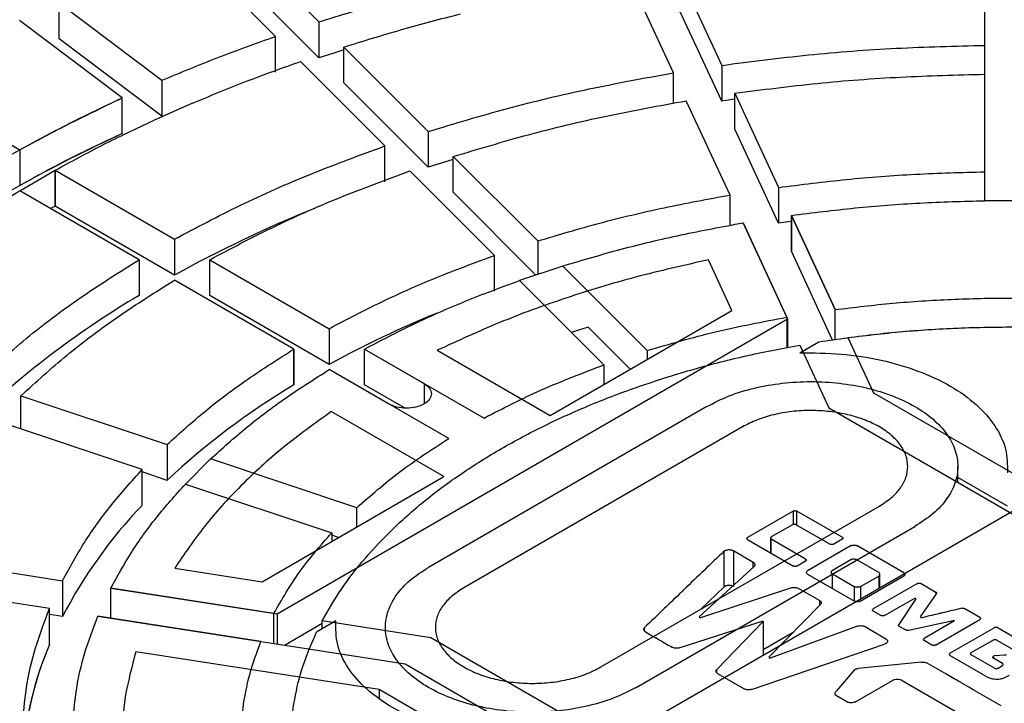
# Model space of a CAD drawing. Units: millimetres. Extents: x 300 to 12300, y 300 to 8610.
# Drawn here: x 10882 to 11000, y 6427 to 6509 of the extents above; entities that cross this region are included whole.
import ezdxf

# ---------------------------------------------------------------- set-up
doc = ezdxf.new("R2010")
doc.units = ezdxf.units.MM
doc.header["$LTSCALE"] = 30

msp = doc.modelspace()

# ---------------------------------------------------------------- linework, layer by layer
at = {"color": 7, "linetype": 'Continuous', "lineweight": 25}
for p, q in [((10907.81, 6518.36), (10917.94, 6508.24)), ((10907.81, 6518.36), (10917.94, 6508.24)), ((10912.74, 6506.51), (10902.61, 6516.63)), ((10912.74, 6506.51), (10902.61, 6516.63)), ((10997.82, 6505.44), (10997.82, 6517.13)), ((10997.82, 6505.44), (10997.82, 6517.13)), ((10961.02, 6514.34), (10966.27, 6503.04)), ((10961.02, 6514.34), (10966.27, 6503.04)), ((10917.94, 6503.95), (10907.81, 6514.08)), ((10960.47, 6502.15), (10955.23, 6513.44)), ((10960.47, 6502.15), (10955.23, 6513.44)), ((10886.79, 6510.53), (10899.12, 6501.25)), ((10886.79, 6506.24), (10886.79, 6510.53)), ((10886.79, 6510.53), (10899.12, 6501.25)), ((10886.79, 6506.24), (10886.79, 6510.53)), ((10966.27, 6498.75), (10961.02, 6510.05)), ((10894.36, 6499.15), (10882.03, 6508.42)), ((10894.36, 6499.15), (10882.03, 6508.42)), ((10917.94, 6508.24), (10917.94, 6503.95)), ((10917.94, 6508.24), (10917.94, 6503.95)), ((10899.12, 6496.97), (10886.79, 6506.24)), ((10912.74, 6502.22), (10912.74, 6506.51)), ((10912.74, 6502.22), (10912.74, 6506.51)), ((10920.94, 6505.24), (10931.06, 6495.11)), ((10920.94, 6500.95), (10920.94, 6505.24)), ((10920.94, 6505.24), (10931.06, 6495.11)), ((10920.94, 6500.95), (10920.94, 6505.24)), ((10997.82, 6501.98), (10997.82, 6505.44)), ((10997.82, 6501.98), (10997.82, 6505.44)), ((10925.87, 6493.38), (10915.74, 6503.51)), ((10925.87, 6493.38), (10915.74, 6503.51)), ((10966.27, 6503.04), (10966.27, 6498.75)), ((10966.27, 6503.04), (10966.27, 6498.75)), ((10867.73, 6501.18), (10882.05, 6492.91)), ((10899.12, 6501.25), (10899.12, 6496.97)), ((10899.12, 6501.25), (10899.12, 6496.97)), ((10960.47, 6498.5), (10960.47, 6502.15)), ((10960.47, 6498.5), (10960.47, 6502.15)), ((10997.82, 6490.28), (10997.82, 6501.98)), ((10997.82, 6490.28), (10997.82, 6501.98)), ((10931.06, 6490.83), (10920.94, 6500.95)), ((10894.36, 6494.86), (10894.36, 6499.15)), ((10894.36, 6494.86), (10894.36, 6499.15)), ((10967.27, 6487.5), (10962.02, 6498.8)), ((10967.27, 6487.5), (10962.02, 6498.8)), ((10967.81, 6498.97), (10966.27, 6498.75)), ((10967.82, 6499.7), (10973.06, 6488.4)), ((10967.82, 6495.41), (10967.82, 6499.7)), ((10967.82, 6499.7), (10973.06, 6488.4)), ((10967.82, 6495.41), (10967.82, 6499.7)), ((10902.78, 6498.51), (10898.02, 6496.4)), ((10902.78, 6498.51), (10898.02, 6496.4)), ((10973.06, 6484.11), (10967.82, 6495.41)), ((10931.06, 6495.11), (10931.06, 6490.83)), ((10931.06, 6495.11), (10931.06, 6490.83)), ((10882.05, 6492.91), (10882.05, 6488.63)), ((10925.87, 6489.09), (10925.87, 6493.38)), ((10925.87, 6489.09), (10925.87, 6493.38)), ((10934.04, 6491.75), (10931.06, 6490.83)), ((10934.06, 6492.11), (10944.19, 6481.99)), ((10934.06, 6487.83), (10934.06, 6492.11)), ((10934.06, 6492.11), (10944.19, 6481.99)), ((10934.06, 6487.83), (10934.06, 6492.11)), ((10882.05, 6488.01), (10886.29, 6490.46)), ((10882.05, 6488.01), (10886.29, 6490.46)), ((10886.29, 6490.46), (10900.61, 6482.2)), ((10886.29, 6490.46), (10886.29, 6486.18)), ((10886.29, 6490.46), (10900.61, 6482.2)), ((10886.29, 6486.18), (10886.29, 6490.46)), ((10939, 6480.25), (10928.87, 6490.38)), ((10939, 6480.25), (10928.87, 6490.38)), ((10997.82, 6486.82), (10997.82, 6490.28)), ((10997.82, 6486.82), (10997.82, 6490.28)), ((10973.06, 6488.4), (10973.06, 6484.11)), ((10973.06, 6488.4), (10973.06, 6484.11)), ((10896.37, 6479.75), (10882.05, 6488.01)), ((10896.37, 6479.75), (10882.05, 6488.01)), ((10943.98, 6477.91), (10934.06, 6487.83)), ((10967.27, 6483.86), (10967.27, 6487.5)), ((10967.27, 6483.86), (10967.27, 6487.5)), ((10886.29, 6486.18), (10885.76, 6485.87)), ((10900.61, 6477.91), (10886.29, 6486.18)), ((11003.82, 6486.82), (10997.82, 6486.82)), ((11003.82, 6486.82), (10997.82, 6486.82)), ((10974.62, 6485.05), (10979.86, 6473.76)), ((10974.62, 6480.77), (10974.62, 6485.05)), ((10979.86, 6473.76), (10974.62, 6485.05)), ((10974.62, 6485.05), (10974.62, 6480.77)), ((10974.06, 6472.86), (10968.82, 6484.16)), ((10968.82, 6484.16), (10974.17, 6472.64)), ((10974.61, 6484.32), (10973.06, 6484.11)), ((10900.61, 6482.2), (10900.61, 6477.91)), ((10900.61, 6482.2), (10900.61, 6477.91)), ((10944.19, 6481.99), (10944.19, 6477.99)), ((10944.19, 6481.99), (10944.19, 6477.99)), ((10939, 6475.97), (10939, 6480.25)), ((10939, 6475.97), (10939, 6480.25)), ((10979.56, 6470.12), (10974.62, 6480.77)), ((10896.37, 6479.75), (10896.37, 6475.46)), ((10896.37, 6479.75), (10896.37, 6475.46)), ((10904.86, 6479.75), (10919.18, 6471.48)), ((10904.86, 6475.46), (10904.86, 6479.75)), ((10904.86, 6479.75), (10919.18, 6471.48)), ((10904.86, 6475.46), (10904.86, 6479.75)), ((10947.19, 6478.99), (10942, 6477.25)), ((10947.19, 6478.99), (10957.32, 6468.86)), ((10967.48, 6473.67), (10964.67, 6479.72)), ((10914.94, 6469.03), (10900.62, 6477.3)), ((10914.94, 6469.03), (10900.62, 6477.3)), ((10952.13, 6467.13), (10942, 6477.25)), ((10919.18, 6467.19), (10904.86, 6475.46)), ((10945.67, 6461.08), (10967.48, 6473.67)), ((10974.06, 6472.86), (10974.06, 6469.2)), ((10979.86, 6470.16), (10979.86, 6473.76)), ((10979.86, 6470.16), (10979.86, 6473.76)), ((10912.93, 6437.28), (10974.17, 6472.64)), ((10950.24, 6471.65), (10948.21, 6471.04)), ((10955.27, 6466.62), (10950.19, 6471.7)), ((10974.17, 6472.64), (10974.17, 6469.22)), ((10919.18, 6471.48), (10919.18, 6467.19)), ((10919.18, 6471.48), (10919.18, 6467.19)), ((10975.62, 6468.58), (10977.91, 6469.9)), ((10975.62, 6469.51), (10979.11, 6461.98)), ((10981.41, 6470.41), (10984.49, 6463.78)), ((10914.94, 6464.74), (10914.94, 6469.03)), ((10914.94, 6469.03), (10914.94, 6464.74)), ((10923.42, 6469.03), (10937.75, 6460.76)), ((10923.42, 6464.74), (10923.42, 6469.03)), ((10923.42, 6469.03), (10930.56, 6464.91)), ((10923.42, 6464.74), (10923.42, 6469.03)), ((10932.15, 6468.89), (10945.67, 6461.08)), ((10957.32, 6468.86), (10957.32, 6467.81)), ((10952.13, 6467.13), (10952.13, 6464.81)), ((10933.51, 6458.31), (10919.18, 6466.58)), ((10926.31, 6462.46), (10919.18, 6466.58)), ((10928.21, 6461.98), (10923.42, 6464.74)), ((10930.56, 6464.91), (10930.56, 6462.46)), ((10882.19, 6463.44), (10899.73, 6457.59)), ((10882.19, 6459.44), (10882.19, 6463.44)), ((10882.19, 6463.44), (10899.73, 6457.59)), ((10882.19, 6459.44), (10882.19, 6463.44)), ((10984.49, 6463.78), (11001.1, 6454.19)), ((10932.94, 6453.74), (10919.42, 6461.54)), ((10964.5, 6462.15), (10931.09, 6442.87)), ((10931.38, 6409.36), (11022.54, 6461.98)), ((10979.11, 6461.98), (11070.27, 6409.36)), ((10896.73, 6454.59), (10879.19, 6460.44)), ((10896.73, 6454.59), (10879.19, 6460.44)), ((10968.74, 6459.71), (10935.33, 6440.42)), ((10899.73, 6457.59), (10899.73, 6453.3)), ((10899.73, 6457.59), (10899.73, 6453.3)), ((10904.93, 6455.86), (10901.93, 6452.86)), ((10922.48, 6450.01), (10904.93, 6455.86)), ((10896.73, 6450.3), (10896.73, 6454.59)), ((10896.73, 6450.3), (10896.73, 6454.59)), ((10899.73, 6453.3), (10896.73, 6454.3)), ((10994.58, 6453.05), (10994.58, 6454.96)), ((10901.93, 6452.86), (10919.48, 6447.01)), ((10911.14, 6441.15), (10932.94, 6453.74)), ((11000.55, 6450.22), (10994.58, 6453.66)), ((10922.48, 6447.69), (10922.48, 6450.01)), ((10951.77, 6430.93), (10985.18, 6450.21)), ((10974.83, 6449.62), (10969.36, 6446.46)), ((10974.83, 6449.62), (10974.83, 6447.99)), ((10980.72, 6446.48), (10975.28, 6449.62)), ((10975.28, 6448), (10975.28, 6449.62)), ((10919.48, 6447.01), (10919.48, 6445.96)), ((10956.01, 6428.48), (10989.42, 6447.77)), ((10974.75, 6447.98), (10972.2, 6446.51)), ((10975.19, 6447.98), (10979.27, 6445.64)), ((10920.31, 6446.44), (10919.48, 6446.72)), ((10969.36, 6446.21), (10974.86, 6443.03)), ((10972.12, 6446.39), (10972.12, 6444.61)), ((10976.32, 6443.87), (10972.2, 6446.26)), ((10972.2, 6444.57), (10972.2, 6446.26)), ((10980.72, 6446.23), (10979.71, 6445.64)), ((10966.53, 6444.79), (10966.53, 6440.51)), ((10967.66, 6444.87), (10970.04, 6443.5)), ((10967.66, 6444.87), (10967.66, 6440.59)), ((10981.81, 6445.47), (10976.56, 6442.44)), ((10988.11, 6442.22), (10982.47, 6445.47)), ((10867.61, 6444.29), (10887.18, 6441.27)), ((10867.61, 6444.29), (10887.18, 6441.27)), ((10970.04, 6442.89), (10970.04, 6443.5)), ((10976.32, 6443.61), (10975.31, 6443.03)), ((10981.74, 6443.78), (10979.54, 6442.51)), ((10985.11, 6442.26), (10982.48, 6443.78)), ((10900.65, 6442.77), (10911.14, 6441.15)), ((10963.56, 6436.92), (10970.14, 6442.99)), ((10885.62, 6437.92), (10866.06, 6440.95)), ((10885.62, 6437.92), (10866.06, 6440.95)), ((10887.18, 6441.27), (10887.18, 6436.98)), ((10887.18, 6441.27), (10887.18, 6436.98)), ((10976.56, 6442.06), (10982.2, 6438.8)), ((10979.54, 6442.08), (10982.17, 6440.56)), ((10979.54, 6440.34), (10979.54, 6442.08)), ((10982.86, 6438.8), (10988.11, 6441.84)), ((10982.91, 6440.56), (10985.11, 6441.83)), ((10989.75, 6440.93), (10984.44, 6437.88)), ((10985.11, 6441.83), (10985.11, 6440.38)), ((10985.24, 6440.45), (10985.24, 6442.04)), ((10990.19, 6440.93), (10991.96, 6439.91)), ((10912.54, 6437.34), (10892.97, 6440.37)), ((10892.97, 6436.79), (10892.97, 6440.37)), ((10892.97, 6440.37), (10912.93, 6437.28)), ((10892.97, 6436.73), (10892.97, 6440.37)), ((10974.63, 6440.42), (10963.73, 6436.82)), ((10966.53, 6440.51), (10963.75, 6437.85)), ((10978.01, 6438.9), (10975.49, 6440.35)), ((10982.17, 6440.56), (10982.17, 6438.82)), ((10982.91, 6440.56), (10982.91, 6439.11)), ((10991.96, 6439.77), (10991.96, 6439.91)), ((10978.01, 6438.9), (10978.01, 6438.28)), ((10985.8, 6437.1), (10989.43, 6439.17)), ((10989.56, 6439.09), (10987.5, 6436.01)), ((10989.56, 6439.09), (10989.43, 6439.17)), ((10990.13, 6436.93), (10992.04, 6439.71)), ((10885.62, 6433.64), (10885.62, 6437.92)), ((10885.62, 6433.64), (10885.62, 6437.92)), ((10971.9, 6432.1), (10978.13, 6438.4)), ((10985.35, 6437.1), (10984.44, 6437.62)), ((10995.44, 6437.92), (10997.25, 6436.88)), ((10887.18, 6436.98), (10885.62, 6437.22)), ((10891.42, 6437.03), (10928.28, 6431.32)), ((10910.99, 6434), (10891.42, 6437.03)), ((10912.54, 6433.76), (10912.54, 6437.34)), ((10912.93, 6437.28), (10912.93, 6433.7)), ((10919.96, 6436.45), (10917.67, 6435.12)), ((10931.38, 6434.43), (10918.34, 6436.45)), ((10918.34, 6435.51), (10918.34, 6436.45)), ((10961.18, 6433.22), (10971.1, 6436.42)), ((10963.56, 6436.92), (10963.73, 6436.82)), ((10971.22, 6436.36), (10965.66, 6430.64)), ((10971.22, 6436.36), (10971.1, 6436.42)), ((10971.22, 6436.36), (10971.22, 6432.36)), ((10988.67, 6435.33), (10994.04, 6436.51)), ((10990.13, 6436.93), (10990.29, 6436.83)), ((10994.18, 6436.44), (10990.56, 6434.35)), ((10991.92, 6433.56), (10997.25, 6436.62)), ((10994.18, 6436.44), (10994.04, 6436.51)), ((10918.34, 6436.12), (10913.89, 6433.55)), ((10957, 6435.24), (10957, 6435.65)), ((10974.82, 6435.05), (10971.22, 6432.97)), ((10982.56, 6435.83), (10972.07, 6432)), ((10983.46, 6435.77), (10985.95, 6434.32)), ((10987.5, 6435.88), (10987.5, 6436.01)), ((10988.32, 6435.37), (10987.57, 6435.8)), ((10993.64, 6432.57), (10998.96, 6435.63)), ((10999.41, 6435.63), (11003.18, 6433.43)), ((11022.54, 6381.81), (10931.38, 6434.43)), ((10991.47, 6433.56), (10990.56, 6434.09)), ((10996.18, 6432.65), (10998.81, 6434.15)), ((10999.26, 6434.15), (11001.9, 6432.61)), ((10925.17, 6428.22), (10895.97, 6432.74)), ((10969.84, 6428.24), (10985.8, 6433.67)), ((10971.9, 6432.1), (10972.07, 6432)), ((10990.24, 6431.51), (10982.63, 6430.75)), ((10997.87, 6429.87), (10993.64, 6432.31)), ((10998.97, 6430.79), (10996.18, 6432.39)), ((10999.94, 6431.35), (10998.85, 6431.98)), ((10999.03, 6432.29), (11000.16, 6432.39)), ((10928.28, 6431.32), (11017.16, 6380.01)), ((10965.66, 6430.24), (10965.66, 6430.64)), ((10982.14, 6430.54), (10980.02, 6428.05)), ((10999.42, 6430.79), (10999.94, 6431.09)), ((10965.77, 6430.14), (10968.97, 6428.3)), ((10982.3, 6426.74), (10986.75, 6429.31)), ((10987.9, 6429.31), (10997.8, 6423.61)), ((10937.32, 6421.21), (10925.17, 6428.22)), ((10925.17, 6428.22), (10925.17, 6427.22)), ((10981.28, 6426.74), (10980.02, 6427.47))]:
    msp.add_line(p, q, dxfattribs=at)
at = {"color": 7, "linetype": 'Continuous', "lineweight": 25, "flags": 128}
msp.add_lwpolyline([(10920.93, 6504.89), (10919.73, 6504.52), (10917.94, 6503.95)], dxfattribs=at)
msp.add_lwpolyline([(10920.93, 6504.89), (10919.73, 6504.52), (10917.94, 6503.95)], dxfattribs=at)
at = {"color": 7, "linetype": 'Continuous', "lineweight": 25}
for centre, radius, start, end in [((10960.77, 6348.23), 160.97, 114.367, 125.6277), ((10968.19, 6333.76), 177.21, 114.6199, 119.0833), ((10976.31, 6340.49), 156.88, 112.0209, 118.8482), ((10952.87, 6380.19), 110.77, 120.6713, 133.2396), ((10980.76, 6354.42), 128.49, 112.2516, 118.6393), ((10961.55, 6386.95), 90.69, 120.9337, 132.9773), ((10938.75, 6410.07), 58.17, 136.2389, 152.441), ((10924.16, 6417.32), 41.85, 157.0535, 176.3189), ((10924.18, 6417.31), 41.87, 157.0555, 176.1342)]:
    msp.add_arc(centre, radius, start, end, dxfattribs=at)
for points in [[(10830.06, 6323.31), (10826.4, 6325.51), (10819.09, 6329.89), (10809.1, 6336.97), (10799.88, 6344.38), (10791.53, 6352.14), (10784.07, 6360.19), (10777.55, 6368.51), (10771.98, 6377.05), (10767.39, 6385.79), (10763.8, 6394.68), (10761.22, 6403.69), (10759.67, 6412.77), (10759.15, 6421.9), (10759.67, 6431.02), (10761.22, 6440.11), (10763.8, 6449.11), (10767.39, 6458), (10771.98, 6466.74), (10777.55, 6475.29), (10784.08, 6483.6), (10791.53, 6491.65), (10799.88, 6499.41), (10809.09, 6506.83), (10819.13, 6513.88), (10829.94, 6520.55), (10841.48, 6526.79), (10853.7, 6532.58), (10866.56, 6537.9), (10879.99, 6542.72), (10893.94, 6547.02), (10908.34, 6550.79), (10923.14, 6554.01), (10938.28, 6556.66), (10953.68, 6558.73), (10969.28, 6560.22), (10985.02, 6561.11), (11000.82, 6561.41), (11016.63, 6561.11), (11032.37, 6560.22), (11047.97, 6558.73), (11063.37, 6556.66), (11078.51, 6554.01), (11093.31, 6550.79), (11107.71, 6547.02), (11121.66, 6542.72), (11135.09, 6537.9), (11147.95, 6532.58), (11160.17, 6526.79), (11171.71, 6520.55), (11182.52, 6513.88), (11192.56, 6506.83), (11201.77, 6499.41), (11210.12, 6491.65), (11217.57, 6483.6), (11224.1, 6475.29), (11229.67, 6466.74), (11234.26, 6458), (11237.85, 6449.11), (11240.43, 6440.11), (11241.98, 6431.02), (11242.5, 6421.9), (11241.98, 6412.77), (11240.43, 6403.69), (11237.85, 6394.68), (11234.26, 6385.79), (11229.67, 6377.05), (11224.1, 6368.51), (11217.57, 6360.19), (11210.12, 6352.14), (11201.77, 6344.39), (11192.56, 6336.96), (11182.52, 6329.91), (11171.71, 6323.24), (11160.17, 6317), (11147.95, 6311.21), (11135.09, 6305.89), (11121.66, 6301.07), (11107.71, 6296.77), (11093.31, 6293), (11078.51, 6289.79), (11063.37, 6287.14), (11047.97, 6285.06), (11032.37, 6283.57), (11016.63, 6282.68), (11000.82, 6282.38), (10985.02, 6282.68), (10969.28, 6283.57), (10953.68, 6285.06), (10938.28, 6287.14), (10923.14, 6289.79), (10908.34, 6293), (10893.94, 6296.77), (10879.99, 6301.07), (10866.56, 6305.89), (10853.71, 6311.22), (10841.45, 6316.98), (10833.85, 6321.2), (10830.06, 6323.31)], [(11171.59, 6323.31), (11167.79, 6321.2), (11160.2, 6316.98), (11147.94, 6311.22), (11135.09, 6305.89), (11121.66, 6301.07), (11107.71, 6296.77), (11093.31, 6293), (11078.51, 6289.79), (11063.37, 6287.14), (11047.97, 6285.06), (11032.37, 6283.57), (11016.63, 6282.68), (11000.82, 6282.38), (10985.02, 6282.68), (10969.28, 6283.57), (10953.68, 6285.06), (10938.28, 6287.14), (10923.14, 6289.79), (10908.34, 6293), (10893.94, 6296.77), (10879.99, 6301.07), (10866.56, 6305.89), (10853.7, 6311.21), (10841.48, 6317), (10829.94, 6323.24), (10819.13, 6329.91), (10809.09, 6336.96), (10799.88, 6344.39), (10791.53, 6352.14), (10784.08, 6360.19), (10777.55, 6368.51), (10771.98, 6377.05), (10767.39, 6385.79), (10763.8, 6394.68), (10761.22, 6403.69), (10759.67, 6412.77), (10759.15, 6421.9), (10759.67, 6431.02), (10761.22, 6440.11), (10763.8, 6449.11), (10767.39, 6458), (10771.98, 6466.74), (10777.55, 6475.29), (10784.08, 6483.6), (10791.53, 6491.65), (10799.88, 6499.41), (10809.09, 6506.83), (10819.13, 6513.88), (10829.94, 6520.55), (10841.48, 6526.79), (10853.7, 6532.58), (10866.56, 6537.9), (10879.99, 6542.72), (10893.94, 6547.02), (10908.34, 6550.79), (10923.14, 6554.01), (10938.28, 6556.66), (10953.68, 6558.73), (10969.28, 6560.22), (10985.02, 6561.11), (11000.82, 6561.41), (11016.63, 6561.11), (11032.37, 6560.22), (11047.97, 6558.73), (11063.37, 6556.66), (11078.51, 6554.01), (11093.31, 6550.79), (11107.71, 6547.02), (11121.66, 6542.72), (11135.09, 6537.9), (11147.95, 6532.58), (11160.17, 6526.79), (11171.71, 6520.55), (11182.52, 6513.88), (11192.56, 6506.83), (11201.77, 6499.41), (11210.12, 6491.65), (11217.57, 6483.6), (11224.1, 6475.29), (11229.67, 6466.74), (11234.26, 6458), (11237.85, 6449.11), (11240.43, 6440.11), (11241.98, 6431.02), (11242.5, 6421.9), (11241.98, 6412.77), (11240.43, 6403.69), (11237.85, 6394.68), (11234.26, 6385.79), (11229.67, 6377.05), (11224.1, 6368.51), (11217.57, 6360.19), (11210.12, 6352.14), (11201.77, 6344.38), (11192.55, 6336.97), (11182.56, 6329.89), (11175.25, 6325.51), (11171.59, 6323.31)], [(10917.94, 6508.24), (10920.34, 6508.99), (10925.15, 6510.48), (10930.13, 6511.77), (10932.62, 6512.42)], [(10917.94, 6508.24), (10920.34, 6508.99), (10925.15, 6510.48), (10930.13, 6511.77), (10932.62, 6512.42)], [(10920.94, 6505.24), (10923.23, 6505.95), (10927.81, 6507.37), (10932.55, 6508.6), (10934.92, 6509.22)], [(10920.94, 6505.24), (10923.23, 6505.95), (10927.81, 6507.37), (10932.55, 6508.6), (10934.92, 6509.22)], [(10899.12, 6501.25), (10901.34, 6502.18), (10905.77, 6504.02), (10910.42, 6505.68), (10912.74, 6506.51)], [(10899.12, 6501.25), (10901.34, 6502.18), (10905.77, 6504.02), (10910.42, 6505.68), (10912.74, 6506.51)], [(10966.27, 6503.04), (10969.73, 6503.49), (10976.64, 6504.38), (10987.2, 6505.18), (10994.28, 6505.35), (10997.82, 6505.44)], [(10966.27, 6503.04), (10969.73, 6503.49), (10976.64, 6504.38), (10987.2, 6505.18), (10994.28, 6505.35), (10997.82, 6505.44)], [(10902.78, 6498.51), (10904.89, 6499.38), (10909.1, 6501.14), (10913.53, 6502.72), (10915.74, 6503.51)], [(10902.78, 6498.51), (10904.89, 6499.38), (10909.1, 6501.14), (10913.53, 6502.72), (10915.74, 6503.51)], [(10931.06, 6495.11), (10934.21, 6496.06), (10940.49, 6497.95), (10950.33, 6500.3), (10957.09, 6501.53), (10960.47, 6502.15)], [(10931.06, 6495.11), (10934.21, 6496.06), (10940.49, 6497.95), (10950.33, 6500.3), (10957.09, 6501.53), (10960.47, 6502.15)], [(10967.82, 6499.7), (10971.11, 6500.12), (10977.69, 6500.96), (10987.73, 6501.72), (10994.46, 6501.89), (10997.82, 6501.98)], [(10967.82, 6499.7), (10971.11, 6500.12), (10977.69, 6500.96), (10987.73, 6501.72), (10994.46, 6501.89), (10997.82, 6501.98)], [(10867.01, 6483.36), (10869.77, 6485.27), (10875.28, 6489.09), (10884.43, 6494.37), (10891.05, 6497.55), (10894.36, 6499.15)], [(10882.05, 6492.91), (10884.04, 6493.99), (10888.01, 6496.16), (10892.25, 6498.15), (10894.36, 6499.15)], [(10934.06, 6492.11), (10937.05, 6493.01), (10943.03, 6494.81), (10952.38, 6497.04), (10958.81, 6498.21), (10962.02, 6498.8)], [(10934.06, 6492.11), (10937.05, 6493.01), (10943.03, 6494.81), (10952.38, 6497.04), (10958.81, 6498.21), (10962.02, 6498.8)], [(10886.29, 6490.46), (10888.19, 6491.49), (10891.97, 6493.55), (10896, 6495.45), (10898.02, 6496.4)], [(10886.29, 6490.46), (10888.19, 6491.49), (10891.97, 6493.55), (10896, 6495.45), (10898.02, 6496.4)], [(10900.61, 6482.2), (10903.22, 6483.58), (10908.45, 6486.35), (10916.89, 6490.09), (10922.88, 6492.28), (10925.87, 6493.38)], [(10900.61, 6482.2), (10903.22, 6483.58), (10908.45, 6486.35), (10916.89, 6490.09), (10922.88, 6492.28), (10925.87, 6493.38)], [(10904.86, 6479.75), (10907.34, 6481.06), (10912.31, 6483.69), (10920.34, 6487.25), (10926.03, 6489.34), (10928.87, 6490.38)], [(10904.86, 6479.75), (10907.34, 6481.06), (10912.31, 6483.69), (10920.34, 6487.25), (10926.03, 6489.34), (10928.87, 6490.38)], [(10973.06, 6488.4), (10975.78, 6488.74), (10981.21, 6489.43), (10989.49, 6490.06), (10995.05, 6490.21), (10997.82, 6490.28)], [(10973.06, 6488.4), (10975.78, 6488.74), (10981.21, 6489.43), (10989.49, 6490.06), (10995.05, 6490.21), (10997.82, 6490.28)], [(10871.77, 6481.25), (10873.41, 6482.41), (10876.7, 6484.74), (10880.27, 6486.92), (10882.05, 6488.01)], [(10871.77, 6481.25), (10873.41, 6482.41), (10876.7, 6484.74), (10880.27, 6486.92), (10882.05, 6488.01)], [(10944.19, 6481.99), (10946.66, 6482.72), (10951.6, 6484.2), (10959.32, 6486.04), (10964.62, 6487.02), (10967.27, 6487.5)], [(10944.19, 6481.99), (10946.66, 6482.72), (10951.6, 6484.2), (10959.32, 6486.04), (10964.62, 6487.02), (10967.27, 6487.5)], [(10974.62, 6485.05), (10977.16, 6485.37), (10982.25, 6486.01), (10990.02, 6486.6), (10995.22, 6486.75), (10997.82, 6486.82)], [(10974.62, 6485.05), (10977.16, 6485.37), (10982.25, 6486.01), (10990.02, 6486.6), (10995.22, 6486.75), (10997.82, 6486.82)], [(10947.19, 6478.99), (10949.51, 6479.68), (10954.14, 6481.05), (10961.37, 6482.78), (10966.34, 6483.7), (10968.82, 6484.16)], [(10947.19, 6478.99), (10949.51, 6479.68), (10954.14, 6481.05), (10961.37, 6482.78), (10966.34, 6483.7), (10968.82, 6484.16)], [(10919.18, 6471.48), (10921.24, 6472.56), (10925.35, 6474.72), (10931.97, 6477.66), (10936.65, 6479.39), (10939, 6480.25)], [(10919.18, 6471.48), (10921.24, 6472.56), (10925.35, 6474.72), (10931.97, 6477.66), (10936.65, 6479.39), (10939, 6480.25)], [(10876.99, 6465.17), (10878.9, 6466.89), (10882.7, 6470.35), (10889.18, 6475.22), (10893.97, 6478.24), (10896.37, 6479.75)], [(10876.99, 6465.17), (10878.9, 6466.89), (10882.7, 6470.35), (10889.18, 6475.22), (10893.97, 6478.24), (10896.37, 6479.75)], [(10964.67, 6479.72), (10961.73, 6479.07), (10955.87, 6477.75), (10947.51, 6475.2), (10939.52, 6472.29), (10934.61, 6470.02), (10932.15, 6468.89)], [(10882.19, 6463.44), (10884, 6465.08), (10887.62, 6468.36), (10893.78, 6472.99), (10898.34, 6475.86), (10900.62, 6477.3)], [(10882.19, 6463.44), (10884, 6465.08), (10887.62, 6468.36), (10893.78, 6472.99), (10898.34, 6475.86), (10900.62, 6477.3)], [(10923.42, 6469.03), (10925.35, 6470.04), (10929.21, 6472.06), (10935.42, 6474.81), (10939.8, 6476.44), (10942, 6477.25)], [(10923.42, 6469.03), (10925.35, 6470.04), (10929.21, 6472.06), (10935.42, 6474.81), (10939.8, 6476.44), (10942, 6477.25)], [(10979.86, 6473.76), (10982.16, 6474.04), (10986.76, 6474.59), (10993.78, 6475.04), (11000.82, 6475.2), (11007.87, 6475.04), (11014.89, 6474.59), (11019.49, 6474.04), (11021.79, 6473.76)], [(10979.86, 6473.76), (10982.16, 6474.04), (10986.76, 6474.59), (10993.78, 6475.04), (11000.82, 6475.2), (11007.87, 6475.04), (11014.89, 6474.59), (11019.49, 6474.04), (11021.79, 6473.76)], [(10957.32, 6468.86), (10960.03, 6469.64), (10965.44, 6471.22), (10971.19, 6472.31), (10974.06, 6472.86)], [(10977.91, 6469.9), (10980.21, 6470.23), (10984.83, 6470.9), (10991.9, 6471.47), (10999.01, 6471.73), (11006.15, 6471.64), (11013.25, 6471.24), (11017.91, 6470.69), (11020.24, 6470.41)], [(10981.41, 6470.41), (10983.74, 6470.69), (10988.4, 6471.24), (10995.5, 6471.64), (11002.63, 6471.73), (11009.75, 6471.47), (11016.82, 6470.9), (11021.43, 6470.23), (11023.74, 6469.9)], [(10918.34, 6436.45), (10919.08, 6437.73), (10920.55, 6440.3), (10923.44, 6444), (10926.81, 6447.57), (10930.67, 6450.96), (10935, 6454.16), (10939.77, 6457.14), (10944.94, 6459.89), (10950.48, 6462.39), (10956.36, 6464.62), (10962.53, 6466.57), (10968.95, 6468.24), (10973.39, 6469.09), (10975.62, 6469.51)], [(10899.73, 6457.59), (10901.23, 6458.94), (10904.23, 6461.64), (10909.32, 6465.47), (10913.07, 6467.84), (10914.94, 6469.03)], [(10899.73, 6457.59), (10901.23, 6458.94), (10904.23, 6461.64), (10909.32, 6465.47), (10913.07, 6467.84), (10914.94, 6469.03)], [(10975.62, 6468.58), (10977.28, 6468.57), (10980.6, 6468.56), (10985.44, 6467.79), (10989.9, 6466.49), (10993.79, 6464.68), (10996.94, 6462.43), (10999.18, 6459.86), (11000.53, 6457.06), (11000.54, 6455.15), (11000.55, 6454.19)], [(10937.75, 6460.76), (10940.01, 6461.92), (10944.53, 6464.25), (10949.59, 6466.17), (10952.13, 6467.13)], [(10904.93, 6455.86), (10906.34, 6457.12), (10909.16, 6459.65), (10913.92, 6463.24), (10917.43, 6465.46), (10919.18, 6466.58)], [(10904.93, 6455.86), (10906.34, 6457.12), (10909.16, 6459.65), (10913.92, 6463.24), (10917.43, 6465.46), (10919.18, 6466.58)], [(10930.56, 6464.91), (10930.8, 6464.73), (10931.29, 6464.37), (10931.51, 6463.68), (10931.28, 6463.01), (10930.61, 6462.43), (10929.61, 6462.04), (10928.44, 6461.91), (10927.24, 6462.04), (10926.62, 6462.32), (10926.31, 6462.46)], [(10964.5, 6462.15), (10965.36, 6462.6), (10967.08, 6463.49), (10970.18, 6464.42), (10973.5, 6465), (10976.96, 6465.2), (10980.42, 6465), (10983.75, 6464.42), (10986.81, 6463.47), (10989.5, 6462.2), (10991.71, 6460.65), (10993.35, 6458.88), (10994.36, 6456.96), (10994.7, 6454.96), (10994.36, 6452.96), (10993.34, 6451.04), (10991.73, 6449.26), (10990.19, 6448.26), (10989.42, 6447.77)], [(10919.42, 6461.54), (10917.46, 6460.12), (10913.52, 6457.29), (10908.49, 6452.67), (10904.08, 6447.85), (10901.79, 6444.46), (10900.65, 6442.77)], [(10985.18, 6450.21), (10985.69, 6450.54), (10986.7, 6451.2), (10987.77, 6452.38), (10988.44, 6453.64), (10988.66, 6454.96), (10988.43, 6456.28), (10987.77, 6457.55), (10986.69, 6458.71), (10985.23, 6459.74), (10983.46, 6460.58), (10981.44, 6461.2), (10979.24, 6461.58), (10976.96, 6461.71), (10974.68, 6461.59), (10972.49, 6461.2), (10970.45, 6460.58), (10969.31, 6460), (10968.74, 6459.71)], [(10922.48, 6450.01), (10924.14, 6451.47), (10927.46, 6454.39), (10931.49, 6457), (10933.51, 6458.31)], [(10887.18, 6441.27), (10888.02, 6442.8), (10889.71, 6445.86), (10892.9, 6450.31), (10895.46, 6453.16), (10896.73, 6454.59)], [(10887.18, 6441.27), (10888.02, 6442.8), (10889.71, 6445.86), (10892.9, 6450.31), (10895.46, 6453.16), (10896.73, 6454.59)], [(10892.97, 6440.37), (10893.77, 6441.8), (10895.35, 6444.67), (10898.35, 6448.85), (10900.74, 6451.52), (10901.93, 6452.86)], [(10892.97, 6440.37), (10893.77, 6441.8), (10895.35, 6444.67), (10898.35, 6448.85), (10900.74, 6451.52), (10901.93, 6452.86)], [(10912.54, 6437.34), (10913.49, 6439), (10915.39, 6442.32), (10918.11, 6445.45), (10919.48, 6447.01)], [(10956.01, 6428.48), (10955.15, 6428.03), (10953.43, 6427.15), (10950.33, 6426.22), (10947.01, 6425.63), (10943.55, 6425.43), (10940.09, 6425.63), (10936.76, 6426.21), (10933.69, 6427.16), (10931.01, 6428.43), (10928.8, 6429.98), (10927.16, 6431.75), (10926.15, 6433.67), (10925.81, 6435.67), (10926.15, 6437.67), (10927.17, 6439.59), (10928.78, 6441.37), (10930.32, 6442.37), (10931.09, 6442.87)], [(10935.33, 6440.42), (10934.82, 6440.09), (10933.81, 6439.43), (10932.74, 6438.26), (10932.07, 6436.99), (10931.85, 6435.67), (10932.07, 6434.36), (10932.74, 6433.09), (10933.82, 6431.92), (10935.28, 6430.9), (10937.05, 6430.06), (10939.07, 6429.43), (10941.27, 6429.05), (10943.55, 6428.92), (10945.83, 6429.05), (10948.02, 6429.43), (10950.06, 6430.05), (10951.2, 6430.63), (10951.77, 6430.93)], [(10882.36, 6423.63), (10882.49, 6425.23), (10882.75, 6428.44), (10883.84, 6433.22), (10885.03, 6436.35), (10885.62, 6437.92)], [(10882.36, 6423.63), (10882.49, 6425.23), (10882.75, 6428.44), (10883.84, 6433.22), (10885.03, 6436.35), (10885.62, 6437.92)], [(10888.36, 6423.63), (10888.49, 6425.13), (10888.74, 6428.14), (10889.76, 6432.62), (10890.87, 6435.56), (10891.42, 6437.03)], [(10888.36, 6423.63), (10888.49, 6425.13), (10888.74, 6428.14), (10889.76, 6432.62), (10890.87, 6435.56), (10891.42, 6437.03)], [(10944.89, 6422.06), (10943.23, 6422.06), (10939.9, 6422.07), (10935.07, 6422.84), (10930.61, 6424.14), (10926.72, 6425.96), (10923.57, 6428.2), (10921.32, 6430.78), (10919.98, 6433.57), (10919.97, 6435.49), (10919.96, 6436.45)], [(10916.79, 6410.69), (10916.31, 6412.03), (10915.35, 6414.72), (10914.65, 6418.82), (10914.49, 6422.94), (10914.95, 6427.05), (10915.94, 6431.13), (10917.1, 6433.79), (10917.67, 6435.12)], [(10910.99, 6409.79), (10910.5, 6411.12), (10909.54, 6413.78), (10908.76, 6417.83), (10908.48, 6421.9), (10908.76, 6425.96), (10909.54, 6430.02), (10910.5, 6432.67), (10910.99, 6434)], [(10895.97, 6432.74), (10895.5, 6430.94), (10894.54, 6427.35), (10894.18, 6421.9), (10894.54, 6416.44), (10895.5, 6412.85), (10895.97, 6411.06)]]:
    msp.add_open_spline(points, degree=3, dxfattribs=at)
for points, knots in [([(10974.83, 6449.62), (10974.85, 6449.63), (10974.88, 6449.65), (10974.95, 6449.66), (10975.06, 6449.67), (10975.16, 6449.66), (10975.23, 6449.65), (10975.26, 6449.63), (10975.28, 6449.62)], [0, 0, 0, 0, 0.115649, 0.240716, 0.500035, 0.759355, 0.885615, 1, 1, 1, 1]), ([(10975.19, 6447.98), (10975.18, 6447.99), (10975.15, 6448.01), (10975.07, 6448.02), (10974.97, 6448.03), (10974.87, 6448.02), (10974.79, 6448), (10974.76, 6447.99), (10974.75, 6447.98)], [0, 0, 0, 0, 0.115649, 0.240716, 0.500035, 0.759355, 0.885615, 1, 1, 1, 1]), ([(10969.36, 6446.21), (10969.35, 6446.22), (10969.32, 6446.23), (10969.29, 6446.28), (10969.27, 6446.34), (10969.29, 6446.4), (10969.32, 6446.44), (10969.35, 6446.46), (10969.36, 6446.46)], [0, 0, 0, 0, 0.115649, 0.240716, 0.500035, 0.759355, 0.885615, 1, 1, 1, 1]), ([(10972.2, 6446.51), (10972.19, 6446.51), (10972.16, 6446.49), (10972.13, 6446.45), (10972.12, 6446.39), (10972.13, 6446.33), (10972.16, 6446.28), (10972.19, 6446.26), (10972.2, 6446.26)], [0, 0, 0, 0, 0.115639, 0.24066, 0.499885, 0.759237, 0.885548, 1, 1, 1, 1]), ([(10979.71, 6445.64), (10979.7, 6445.64), (10979.67, 6445.62), (10979.59, 6445.6), (10979.49, 6445.6), (10979.38, 6445.6), (10979.31, 6445.62), (10979.28, 6445.64), (10979.27, 6445.64)], [0, 0, 0, 0, 0.115639, 0.2406594, 0.4998822, 0.7592352, 0.8855472, 1, 1, 1, 1]), ([(10980.72, 6446.48), (10980.73, 6446.48), (10980.76, 6446.46), (10980.79, 6446.41), (10980.8, 6446.35), (10980.79, 6446.29), (10980.76, 6446.25), (10980.73, 6446.23), (10980.72, 6446.23)], [0, 0, 0, 0, 0.115649, 0.240716, 0.500035, 0.759355, 0.885615, 1, 1, 1, 1]), ([(10966.53, 6444.79), (10964.94, 6443.27), (10963.35, 6441.75), (10961.76, 6440.22), (10961.76, 6440.22), (10961.76, 6440.22), (10961.76, 6440.22), (10961.76, 6440.22), (10961.74, 6440.21), (10961.7, 6440.16), (10961.5, 6439.97), (10960.72, 6439.22), (10959.18, 6437.74), (10957.8, 6436.41), (10957, 6435.65)], [0, 0, 0, 0, 0.5, 0.500001, 0.500004, 0.500016, 0.500062, 0.500247, 0.500982, 0.503916, 0.515641, 0.562522, 0.75, 1, 1, 1, 1]), ([(10966.53, 6444.79), (10966.56, 6444.82), (10966.62, 6444.87), (10966.75, 6444.93), (10966.9, 6444.97), (10967.06, 6445), (10967.23, 6445), (10967.39, 6444.97), (10967.54, 6444.93), (10967.62, 6444.89), (10967.66, 6444.87)], [0, 0, 0, 0, 0.122077, 0.247896, 0.376067, 0.500008, 0.624258, 0.752111, 0.878069, 1, 1, 1, 1]), ([(10981.81, 6445.47), (10981.83, 6445.48), (10981.88, 6445.5), (10981.99, 6445.53), (10982.14, 6445.55), (10982.29, 6445.53), (10982.4, 6445.5), (10982.45, 6445.48), (10982.47, 6445.47)], [0, 0, 0, 0, 0.1151435, 0.2406871, 0.5000067, 0.7593262, 0.8850957, 1, 1, 1, 1]), ([(10970.04, 6443.5), (10970.09, 6443.47), (10970.18, 6443.39), (10970.24, 6443.25), (10970.24, 6443.11), (10970.18, 6443.03), (10970.14, 6442.99)], [0, 0, 0, 0, 0.242776, 0.500327, 0.757611, 1, 1, 1, 1]), ([(10976.32, 6443.87), (10976.33, 6443.86), (10976.35, 6443.84), (10976.39, 6443.8), (10976.4, 6443.74), (10976.39, 6443.68), (10976.35, 6443.64), (10976.33, 6443.62), (10976.32, 6443.61)], [0, 0, 0, 0, 0.115717, 0.240833, 0.500186, 0.75941, 0.885625, 1, 1, 1, 1]), ([(10982.48, 6443.78), (10982.46, 6443.79), (10982.41, 6443.81), (10982.28, 6443.84), (10982.11, 6443.86), (10981.94, 6443.84), (10981.81, 6443.81), (10981.76, 6443.79), (10981.74, 6443.78)], [0, 0, 0, 0, 0.11513, 0.240686, 0.500006, 0.759325, 0.885082, 1, 1, 1, 1]), ([(10975.31, 6443.03), (10975.3, 6443.02), (10975.27, 6443.01), (10975.19, 6442.99), (10975.09, 6442.98), (10974.98, 6442.99), (10974.91, 6443.01), (10974.88, 6443.02), (10974.86, 6443.03)], [0, 0, 0, 0, 0.115649, 0.240716, 0.500035, 0.759355, 0.885615, 1, 1, 1, 1]), ([(10976.56, 6442.06), (10976.54, 6442.07), (10976.51, 6442.1), (10976.46, 6442.16), (10976.44, 6442.25), (10976.46, 6442.34), (10976.51, 6442.4), (10976.54, 6442.43), (10976.56, 6442.44)], [0, 0, 0, 0, 0.115144, 0.240687, 0.500007, 0.759326, 0.885096, 1, 1, 1, 1]), ([(10979.54, 6442.08), (10979.52, 6442.09), (10979.48, 6442.12), (10979.43, 6442.19), (10979.4, 6442.3), (10979.43, 6442.4), (10979.48, 6442.47), (10979.52, 6442.5), (10979.54, 6442.51)], [0, 0, 0, 0, 0.114918, 0.240675, 0.499994, 0.759314, 0.88487, 1, 1, 1, 1]), ([(10985.11, 6441.83), (10985.13, 6441.84), (10985.17, 6441.87), (10985.23, 6441.94), (10985.25, 6442.04), (10985.23, 6442.14), (10985.17, 6442.22), (10985.13, 6442.24), (10985.11, 6442.26)], [0, 0, 0, 0, 0.11513, 0.240686, 0.500006, 0.759325, 0.885082, 1, 1, 1, 1]), ([(10988.11, 6442.22), (10988.13, 6442.2), (10988.17, 6442.18), (10988.21, 6442.11), (10988.24, 6442.03), (10988.21, 6441.94), (10988.17, 6441.87), (10988.13, 6441.85), (10988.11, 6441.84)], [0, 0, 0, 0, 0.1151435, 0.2406871, 0.5000067, 0.7593262, 0.8850957, 1, 1, 1, 1]), ([(10989.75, 6440.93), (10989.76, 6440.94), (10989.79, 6440.95), (10989.86, 6440.97), (10989.97, 6440.98), (10990.07, 6440.97), (10990.15, 6440.95), (10990.18, 6440.94), (10990.19, 6440.93)], [0, 0, 0, 0, 0.1156532, 0.2407222, 0.5000437, 0.7593579, 0.8856153, 1, 1, 1, 1]), ([(10967.66, 6440.59), (10967.62, 6440.61), (10967.54, 6440.65), (10967.39, 6440.69), (10967.23, 6440.71), (10967.06, 6440.71), (10966.9, 6440.69), (10966.75, 6440.64), (10966.62, 6440.58), (10966.56, 6440.53), (10966.53, 6440.51)], [0, 0, 0, 0, 0.1219313, 0.2478892, 0.3757418, 0.4999919, 0.6239325, 0.7521037, 0.8779235, 1, 1, 1, 1]), ([(10974.63, 6440.42), (10974.7, 6440.44), (10974.84, 6440.47), (10975.08, 6440.47), (10975.31, 6440.44), (10975.43, 6440.38), (10975.49, 6440.35)], [0, 0, 0, 0, 0.243033, 0.499867, 0.75681, 1, 1, 1, 1]), ([(10982.91, 6440.56), (10982.89, 6440.55), (10982.84, 6440.53), (10982.72, 6440.5), (10982.54, 6440.48), (10982.37, 6440.5), (10982.25, 6440.53), (10982.2, 6440.55), (10982.17, 6440.56)], [0, 0, 0, 0, 0.114918, 0.240675, 0.499994, 0.759314, 0.88487, 1, 1, 1, 1]), ([(10991.96, 6439.91), (10991.98, 6439.89), (10992.02, 6439.87), (10992.05, 6439.81), (10992.06, 6439.76), (10992.04, 6439.72), (10992.04, 6439.71)], [0, 0, 0, 0, 0.24076, 0.500263, 0.761191, 1, 1, 1, 1]), ([(10978.01, 6438.9), (10978.06, 6438.86), (10978.16, 6438.79), (10978.21, 6438.66), (10978.22, 6438.52), (10978.16, 6438.44), (10978.13, 6438.4)], [0, 0, 0, 0, 0.243133, 0.500076, 0.756957, 1, 1, 1, 1]), ([(10982.86, 6438.8), (10982.84, 6438.79), (10982.8, 6438.77), (10982.69, 6438.75), (10982.53, 6438.73), (10982.38, 6438.75), (10982.27, 6438.77), (10982.22, 6438.79), (10982.2, 6438.8)], [0, 0, 0, 0, 0.115144, 0.240687, 0.500007, 0.759326, 0.885096, 1, 1, 1, 1]), ([(10984.44, 6437.62), (10984.43, 6437.63), (10984.4, 6437.65), (10984.37, 6437.69), (10984.36, 6437.75), (10984.37, 6437.81), (10984.4, 6437.86), (10984.43, 6437.87), (10984.44, 6437.88)], [0, 0, 0, 0, 0.115654, 0.240752, 0.500144, 0.759444, 0.885666, 1, 1, 1, 1]), ([(10995.09, 6437.97), (10994.29, 6437.78), (10993.49, 6437.59), (10992.69, 6437.4), (10992.69, 6437.4), (10992.69, 6437.4), (10992.69, 6437.4), (10992.68, 6437.4), (10992.68, 6437.4), (10992.65, 6437.4), (10992.55, 6437.37), (10992.16, 6437.28), (10991.39, 6437.09), (10990.69, 6436.93), (10990.29, 6436.83)], [0, 0, 0, 0, 0.499994, 0.499995, 0.499999, 0.500011, 0.500059, 0.500247, 0.500989, 0.503935, 0.515678, 0.562574, 0.749998, 1, 1, 1, 1]), ([(10995.09, 6437.97), (10995.12, 6437.97), (10995.18, 6437.98), (10995.28, 6437.97), (10995.37, 6437.96), (10995.42, 6437.93), (10995.44, 6437.92)], [0, 0, 0, 0, 0.239929, 0.499546, 0.760167, 1, 1, 1, 1]), ([(10985.8, 6437.1), (10985.79, 6437.09), (10985.76, 6437.08), (10985.68, 6437.06), (10985.58, 6437.05), (10985.47, 6437.06), (10985.4, 6437.08), (10985.37, 6437.09), (10985.35, 6437.1)], [0, 0, 0, 0, 0.11565, 0.240717, 0.500037, 0.759355, 0.885615, 1, 1, 1, 1]), ([(10997.25, 6436.88), (10997.27, 6436.87), (10997.29, 6436.85), (10997.32, 6436.81), (10997.34, 6436.75), (10997.32, 6436.69), (10997.29, 6436.64), (10997.27, 6436.63), (10997.25, 6436.62)], [0, 0, 0, 0, 0.115665, 0.240802, 0.50027, 0.759538, 0.885718, 1, 1, 1, 1]), ([(10957.12, 6435.14), (10957.07, 6435.17), (10956.97, 6435.24), (10956.92, 6435.38), (10956.91, 6435.52), (10956.97, 6435.6), (10957, 6435.65)], [0, 0, 0, 0, 0.243056, 0.50053, 0.75757, 1, 1, 1, 1]), ([(10957.12, 6435.14), (10957.66, 6434.83), (10958.19, 6434.52), (10958.72, 6434.21), (10958.72, 6434.21), (10958.72, 6434.21), (10958.73, 6434.21), (10958.73, 6434.21), (10958.73, 6434.21), (10958.75, 6434.2), (10958.81, 6434.16), (10959.07, 6434.01), (10959.59, 6433.71), (10960.06, 6433.44), (10960.32, 6433.29)], [0, 0, 0, 0, 0.499994, 0.499995, 0.499999, 0.500012, 0.50006, 0.500249, 0.500992, 0.50394, 0.515687, 0.562586, 0.749998, 1, 1, 1, 1]), ([(10982.56, 6435.83), (10982.64, 6435.85), (10982.78, 6435.89), (10983.03, 6435.88), (10983.27, 6435.85), (10983.39, 6435.8), (10983.46, 6435.77)], [0, 0, 0, 0, 0.242583, 0.49988, 0.757275, 1, 1, 1, 1]), ([(10987.57, 6435.8), (10987.55, 6435.82), (10987.51, 6435.85), (10987.48, 6435.9), (10987.47, 6435.95), (10987.49, 6435.99), (10987.5, 6436.01)], [0, 0, 0, 0, 0.2409, 0.500189, 0.760871, 1, 1, 1, 1]), ([(10988.67, 6435.33), (10988.64, 6435.32), (10988.58, 6435.31), (10988.49, 6435.32), (10988.4, 6435.34), (10988.35, 6435.36), (10988.32, 6435.37)], [0, 0, 0, 0, 0.240776, 0.500064, 0.760667, 1, 1, 1, 1]), ([(10999.41, 6435.63), (10999.39, 6435.64), (10999.36, 6435.65), (10999.29, 6435.67), (10999.19, 6435.68), (10999.08, 6435.67), (10999.01, 6435.65), (10998.98, 6435.64), (10998.96, 6435.63)], [0, 0, 0, 0, 0.114243, 0.240401, 0.499671, 0.759191, 0.884344, 1, 1, 1, 1]), ([(10985.95, 6434.32), (10985.98, 6434.29), (10986.05, 6434.25), (10986.12, 6434.16), (10986.16, 6434.07), (10986.16, 6433.97), (10986.12, 6433.88), (10986.04, 6433.79), (10985.93, 6433.72), (10985.84, 6433.69), (10985.8, 6433.67)], [0, 0, 0, 0, 0.122018, 0.247925, 0.37614, 0.500088, 0.624208, 0.75209, 0.877981, 1, 1, 1, 1]), ([(10990.56, 6434.09), (10990.55, 6434.1), (10990.52, 6434.12), (10990.49, 6434.16), (10990.48, 6434.22), (10990.49, 6434.28), (10990.52, 6434.32), (10990.55, 6434.34), (10990.56, 6434.35)], [0, 0, 0, 0, 0.115654, 0.240724, 0.500046, 0.759359, 0.885615, 1, 1, 1, 1]), ([(10999.26, 6434.15), (10999.25, 6434.16), (10999.22, 6434.17), (10999.14, 6434.19), (10999.04, 6434.2), (10998.93, 6434.19), (10998.86, 6434.17), (10998.83, 6434.16), (10998.81, 6434.15)], [0, 0, 0, 0, 0.115633, 0.240628, 0.499798, 0.759169, 0.88551, 1, 1, 1, 1]), ([(10961.18, 6433.22), (10961.11, 6433.2), (10960.97, 6433.17), (10960.73, 6433.17), (10960.5, 6433.21), (10960.38, 6433.26), (10960.32, 6433.29)], [0, 0, 0, 0, 0.2432735, 0.5001726, 0.7569302, 1, 1, 1, 1]), ([(10991.92, 6433.56), (10991.91, 6433.56), (10991.88, 6433.54), (10991.8, 6433.52), (10991.7, 6433.51), (10991.59, 6433.52), (10991.52, 6433.54), (10991.49, 6433.56), (10991.47, 6433.56)], [0, 0, 0, 0, 0.115676, 0.240762, 0.500094, 0.759377, 0.885619, 1, 1, 1, 1]), ([(10996.18, 6432.65), (10996.17, 6432.64), (10996.15, 6432.62), (10996.11, 6432.58), (10996.1, 6432.52), (10996.11, 6432.46), (10996.15, 6432.41), (10996.17, 6432.4), (10996.18, 6432.39)], [0, 0, 0, 0, 0.115664, 0.240798, 0.500259, 0.75953, 0.885713, 1, 1, 1, 1]), ([(10990.24, 6431.51), (10990.3, 6431.51), (10990.43, 6431.52), (10990.61, 6431.49), (10990.78, 6431.45), (10990.88, 6431.41), (10990.92, 6431.38)], [0, 0, 0, 0, 0.243448, 0.500171, 0.757375, 1, 1, 1, 1]), ([(10993.64, 6432.57), (10993.63, 6432.56), (10993.6, 6432.55), (10993.57, 6432.5), (10993.55, 6432.44), (10993.57, 6432.38), (10993.6, 6432.34), (10993.63, 6432.32), (10993.64, 6432.31)], [0, 0, 0, 0, 0.114331, 0.240536, 0.4998, 0.759204, 0.884321, 1, 1, 1, 1]), ([(10998.85, 6431.98), (10998.83, 6431.99), (10998.8, 6432.01), (10998.78, 6432.08), (10998.81, 6432.16), (10998.87, 6432.23), (10998.95, 6432.28), (10999, 6432.29), (10999.03, 6432.29)], [0, 0, 0, 0, 0.107507, 0.231383, 0.499639, 0.768204, 0.892567, 1, 1, 1, 1]), ([(11000.16, 6432.39), (11000.19, 6432.4), (11000.24, 6432.4), (11000.31, 6432.39), (11000.38, 6432.37), (11000.42, 6432.35), (11000.44, 6432.35)], [0, 0, 0, 0, 0.244746, 0.500623, 0.758685, 1, 1, 1, 1]), ([(10965.77, 6430.14), (10965.73, 6430.18), (10965.63, 6430.25), (10965.58, 6430.38), (10965.57, 6430.51), (10965.63, 6430.6), (10965.66, 6430.64)], [0, 0, 0, 0, 0.243128, 0.499873, 0.756722, 1, 1, 1, 1]), ([(10982.14, 6430.54), (10982.17, 6430.56), (10982.22, 6430.62), (10982.34, 6430.68), (10982.48, 6430.73), (10982.58, 6430.74), (10982.63, 6430.75)], [0, 0, 0, 0, 0.243643, 0.499806, 0.756957, 1, 1, 1, 1]), ([(10999.77, 6426.29), (10998.29, 6427.14), (10996.81, 6427.98), (10995.34, 6428.83), (10995.34, 6428.83), (10995.34, 6428.83), (10995.34, 6428.83), (10995.34, 6428.84), (10995.33, 6428.84), (10995.28, 6428.87), (10995.1, 6428.97), (10994.37, 6429.39), (10992.95, 6430.22), (10991.66, 6430.96), (10990.92, 6431.38)], [0, 0, 0, 0, 0.499999, 0.5, 0.500003, 0.500015, 0.500062, 0.500247, 0.500983, 0.503919, 0.515649, 0.562532, 0.75, 1, 1, 1, 1]), ([(10998.97, 6430.79), (10998.99, 6430.78), (10999.02, 6430.77), (10999.09, 6430.75), (10999.2, 6430.74), (10999.3, 6430.75), (10999.37, 6430.77), (10999.4, 6430.78), (10999.42, 6430.79)], [0, 0, 0, 0, 0.11575, 0.24089, 0.500258, 0.759437, 0.885629, 1, 1, 1, 1]), ([(10999.94, 6431.09), (10999.95, 6431.1), (10999.98, 6431.12), (11000.01, 6431.16), (11000.02, 6431.22), (11000.01, 6431.28), (10999.98, 6431.32), (10999.95, 6431.34), (10999.94, 6431.35)], [0, 0, 0, 0, 0.115649, 0.240716, 0.500035, 0.759355, 0.885615, 1, 1, 1, 1]), ([(10987.9, 6429.31), (10987.86, 6429.33), (10987.79, 6429.36), (10987.59, 6429.41), (10987.33, 6429.43), (10987.06, 6429.41), (10986.87, 6429.36), (10986.79, 6429.33), (10986.75, 6429.31)], [0, 0, 0, 0, 0.115093, 0.240684, 0.500004, 0.759323, 0.885045, 1, 1, 1, 1]), ([(10997.87, 6429.87), (10998.08, 6429.76), (10998.41, 6429.6), (10998.93, 6429.48), (10999.34, 6429.45), (10999.74, 6429.51), (11000.25, 6429.66), (11000.57, 6429.84), (11000.79, 6429.95)], [0, 0, 0, 0, 0.251434, 0.379606, 0.493838, 0.608524, 0.742238, 1, 1, 1, 1]), ([(10969.84, 6428.24), (10969.77, 6428.22), (10969.62, 6428.18), (10969.38, 6428.19), (10969.15, 6428.22), (10969.03, 6428.27), (10968.97, 6428.3)], [0, 0, 0, 0, 0.24298, 0.50018, 0.757233, 1, 1, 1, 1]), ([(10980.02, 6427.47), (10979.99, 6427.48), (10979.94, 6427.52), (10979.87, 6427.62), (10979.86, 6427.75), (10979.91, 6427.91), (10979.98, 6428), (10980.02, 6428.05)], [0, 0, 0, 0, 0.113614, 0.234455, 0.484546, 0.748075, 1, 1, 1, 1]), ([(10982.3, 6426.74), (10982.27, 6426.72), (10982.2, 6426.69), (10982.03, 6426.65), (10981.79, 6426.62), (10981.55, 6426.65), (10981.38, 6426.69), (10981.31, 6426.72), (10981.28, 6426.74)], [0, 0, 0, 0, 0.115101, 0.240685, 0.500004, 0.759324, 0.885053, 1, 1, 1, 1])]:
    msp.add_open_spline(points, degree=3, knots=knots, dxfattribs=at)

doc.saveas('drawing.dxf')
